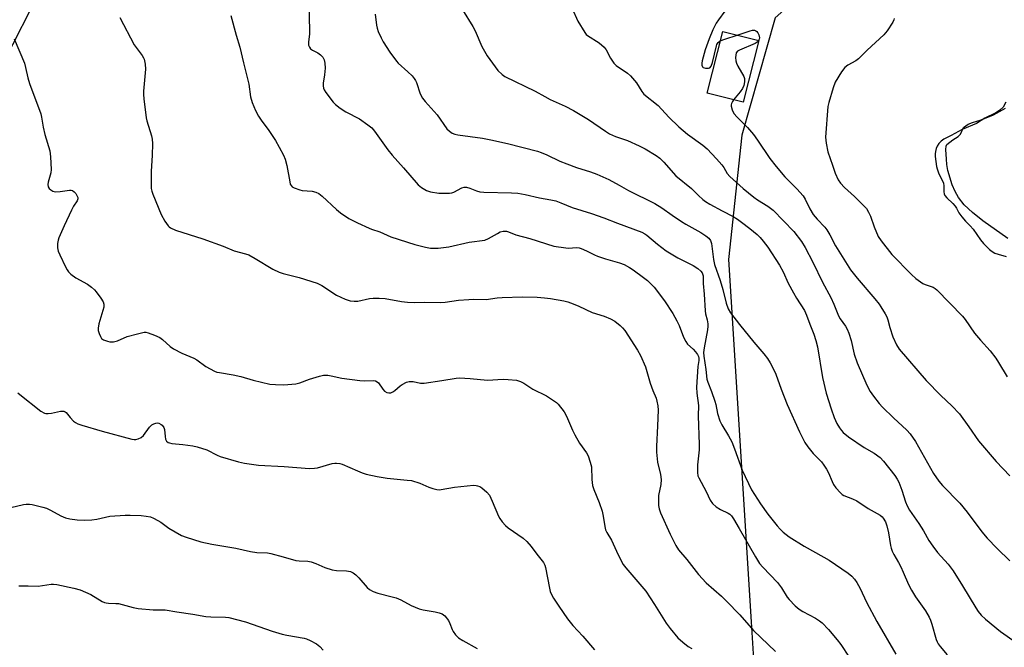
# Model space of a CAD drawing. Units: inches. Extents: x 1237765 to 1243765, y 509456 to 513456.
# Drawn here: x 1238210 to 1238547, y 509640 to 509854 of the extents above; entities that cross this region are included whole.
import ezdxf

# ---------------------------------------------------------------- set-up
doc = ezdxf.new("R2010")
doc.units = ezdxf.units.IN
doc.header["$MEASUREMENT"] = 0
for name, color, linetype in [('BLDG-Footprint', 5, 'Continuous'), ('HYDRO-Water Body', 4, 'Continuous'), ('NTRL-Trees', 3, 'Continuous'), ('Undefined', 1, 'Continuous')]:
    doc.layers.add(name, color=color, linetype=linetype)

msp = doc.modelspace()

# ---------------------------------------------------------------- linework, layer by layer
at = {"layer": 'BLDG-Footprint', "elevation": 302.07}
msp.add_lwpolyline([(1238462.67, 509847.05), (1238457.31, 509825.95), (1238444.93, 509829.09), (1238450.29, 509850.19)], close=True, dxfattribs=at)
at = {"layer": 'HYDRO-Water Body'}
msp.add_lwpolyline([(1238547.8, 509779.45), (1238539.24, 509785.44), (1238535.63, 509788.26), (1238532.83, 509790.91), (1238530.9, 509793.39), (1238529.75, 509795.47), (1238528.78, 509797.7), (1238527.23, 509802.61), (1238526.86, 509804.65), (1238526.74, 509806.5), (1238526.52, 509809.77), (1238526.67, 509810.92), (1238526.95, 509811.57), (1238529.01, 509813.17), (1238530.73, 509814.27), (1238531.56, 509815.01), (1238532.64, 509817.33), (1238534.22, 509818.44), (1238535.69, 509819.05), (1238538.6, 509819.93), (1238542.81, 509821.66), (1238546.98, 509823.9)], dxfattribs=at)
at = {"layer": 'NTRL-Trees'}
for points in [[(1238020.5, 509669.93), (1238062.35, 509731.27), (1238108.44, 509767.51), (1238197.61, 509826.25), (1238224, 509878.02), (1238236.61, 509941.07), (1238264.13, 509983.49), (1238338.96, 510019.01)], [(1238554.19, 509908.97), (1238527.82, 509906.68), (1238496.29, 509879.74), (1238468.27, 509854.88), (1238456.81, 509814.69), (1238452.32, 509772.17), (1238460.07, 509648.36), (1238463.83, 509588.17), (1238442.98, 509554.71), (1238415.46, 509539.8), (1238384.51, 509546.68), (1238345.58, 509575.84), (1238299.75, 509625.84), (1238291.42, 509630.01), (1238274.75, 509617.51), (1238260.39, 509603.15), (1238216.42, 509605.01), (1238116.89, 509593.31), (1238098.1, 509587), (1238044.57, 509569.04), (1238023.42, 509568.84)]]:
    msp.add_lwpolyline(points, dxfattribs=at)
at = {"layer": 'Undefined'}
for points, elevation in [([(1238308.84, 509859.23), (1238309.07, 509850.45), (1238309.02, 509849.28), (1238308.7, 509846.64), (1238308.76, 509845.52), (1238309.01, 509844.77), (1238309.44, 509844.21), (1238310.04, 509843.78), (1238311.88, 509842.82), (1238312.86, 509842.19), (1238313.58, 509841.4), (1238314.07, 509840.48), (1238314.31, 509839.35), (1238314.38, 509837.61), (1238314.19, 509835.37), (1238313.77, 509832.47), (1238313.73, 509831.6), (1238313.84, 509830.78), (1238314.01, 509830.27), (1238314.59, 509829.27), (1238317.14, 509826.04), (1238317.98, 509825.25), (1238319.55, 509824), (1238321.46, 509822.7), (1238326.14, 509820.29), (1238329.01, 509818.31), (1238330.35, 509817.22), (1238331.26, 509816.11), (1238335.82, 509809.68), (1238337.26, 509807.91), (1238341.16, 509803.61), (1238346.17, 509797.79), (1238347.31, 509796.86), (1238349.09, 509795.81), (1238350.44, 509795.36), (1238353.26, 509794.93), (1238354.95, 509794.86), (1238356.9, 509794.94), (1238357.72, 509795.06), (1238358.39, 509795.28), (1238361.17, 509796.75), (1238361.96, 509796.94), (1238362.76, 509796.95), (1238363.8, 509796.65), (1238366.14, 509795.66), (1238367.24, 509795.37), (1238368.65, 509795.26), (1238378.09, 509795), (1238380.25, 509794.86), (1238382.79, 509794.42), (1238387.68, 509793.31), (1238391.58, 509792.62), (1238393.24, 509792.23), (1238394.99, 509791.6), (1238398.87, 509789.96), (1238405.49, 509787.9), (1238409.64, 509786.5), (1238414.31, 509784.59), (1238422.61, 509781.58), (1238423.64, 509781.02), (1238424.36, 509780.52), (1238427.98, 509777.47), (1238430.96, 509775.21), (1238434.92, 509772.83), (1238440.16, 509770.2), (1238441.8, 509769.13), (1238442.86, 509768.28), (1238443.31, 509767.66), (1238443.57, 509766.69), (1238443.58, 509764.03), (1238443.93, 509760.41), (1238444.26, 509754.67), (1238444.4, 509753.68), (1238444.98, 509751.56), (1238445.15, 509750.24), (1238445.16, 509749.41), (1238445.06, 509748.22), (1238443.95, 509742.07), (1238443.78, 509740.43), (1238443.85, 509739.15), (1238444.49, 509734.59), (1238444.85, 509731.33), (1238445.18, 509730.26), (1238446.43, 509727.1), (1238447.6, 509723.76), (1238447.9, 509722.64), (1238448.5, 509719.62), (1238449.28, 509717.07), (1238449.95, 509715.76), (1238452.3, 509711.96), (1238453.37, 509709.9), (1238454.37, 509707.45), (1238456.92, 509700.2), (1238460.15, 509693.51), (1238463.25, 509688.67), (1238465.66, 509685.2), (1238468.92, 509681.14), (1238469.89, 509680.07), (1238470.97, 509679.07), (1238473.06, 509677.41), (1238478.13, 509674.18), (1238484.89, 509670.51), (1238486.67, 509669.47), (1238493.14, 509664.99), (1238494.42, 509663.94), (1238495.38, 509662.97), (1238496.18, 509661.79), (1238497.31, 509659.77), (1238499.43, 509655.1), (1238502.93, 509648.43), (1238509.52, 509637.36)], 310), ([(1238398.87, 509858.05), (1238400.73, 509853.72), (1238403.11, 509849.82), (1238403.65, 509849.17), (1238404.08, 509848.8), (1238408.02, 509846.31), (1238409.79, 509844.81), (1238410.48, 509843.89), (1238411.93, 509840.99), (1238413.02, 509839.33), (1238413.85, 509838.56), (1238417.71, 509835.97), (1238418.81, 509835.04), (1238420.88, 509832.6), (1238422.64, 509829.62), (1238423.37, 509828.73), (1238428.19, 509824.83), (1238431.89, 509820.93), (1238435.29, 509817.6), (1238436.73, 509816.3), (1238438.24, 509815.09), (1238443.45, 509811.32), (1238445.03, 509810), (1238448.15, 509806.67), (1238450.01, 509804.56), (1238450.66, 509803.66), (1238451.78, 509801.63), (1238452.71, 509800.55), (1238457.31, 509796.5), (1238460.92, 509793.52), (1238462.17, 509792.63), (1238465.72, 509790.44), (1238467.58, 509789.04), (1238474.63, 509781.82), (1238477.23, 509778.34), (1238478.45, 509776.31), (1238481.11, 509771.28), (1238484.45, 509764.48), (1238487.21, 509759.26), (1238488.24, 509756.97), (1238489.85, 509752.96), (1238490.43, 509751.99), (1238492.25, 509749.39), (1238492.82, 509748.4), (1238493.36, 509747.05), (1238494.2, 509744.58), (1238495.22, 509739.86), (1238496.22, 509736.9), (1238499.52, 509729.31), (1238500.72, 509727.11), (1238501.8, 509725.47), (1238503.79, 509722.98), (1238504.96, 509721.71), (1238508.63, 509718.05), (1238513.18, 509713.91), (1238514.36, 509712.65), (1238516.19, 509709.97), (1238522.36, 509699.11), (1238524.13, 509696.45), (1238525.42, 509694.94), (1238531.39, 509688.88), (1238533.83, 509685.81), (1238538.86, 509679.18), (1238540.7, 509677.02), (1238544.11, 509673.47), (1238548.44, 509669.21)], 304), ([(1238244.24, 509854.9), (1238249.17, 509845.61), (1238249.79, 509844.67), (1238251.88, 509841.93), (1238252.33, 509841.18), (1238252.55, 509840.65), (1238252.91, 509838.96), (1238253.03, 509837.24), (1238252.32, 509829.8), (1238252.32, 509828.63), (1238252.44, 509827.16), (1238253.16, 509820.69), (1238253.41, 509819.67), (1238255.03, 509814.51), (1238255.24, 509813.35), (1238255.39, 509811.87), (1238255.26, 509807.73), (1238254.89, 509802.41), (1238254.89, 509797.93), (1238254.98, 509796.46), (1238255.17, 509795.63), (1238255.54, 509794.57), (1238258.4, 509787.63), (1238259.61, 509785.37), (1238260.69, 509783.73), (1238261.07, 509783.34), (1238261.5, 509783.04), (1238263.26, 509782.25), (1238272.54, 509779.32), (1238279.5, 509776.74), (1238283.29, 509775.16), (1238287.2, 509774.13), (1238288.3, 509773.77), (1238290.53, 509772.58), (1238296.56, 509768.92), (1238298.68, 509767.91), (1238300.09, 509767.46), (1238305.57, 509766.03), (1238311.7, 509764.16), (1238313.29, 509763.33), (1238318.27, 509760), (1238321.24, 509758.65), (1238322.91, 509758.1), (1238324.37, 509757.93), (1238325.54, 509757.95), (1238329.58, 509758.92), (1238330.77, 509759.01), (1238332.85, 509759.02), (1238334.92, 509758.88), (1238340.45, 509757.86), (1238342.51, 509757.62), (1238344.9, 509757.53), (1238348.22, 509757.69), (1238353.96, 509757.57), (1238355.41, 509757.68), (1238360.01, 509758.33), (1238363.51, 509758.6), (1238365.26, 509758.66), (1238369.43, 509758.53), (1238373.14, 509759.12), (1238374.87, 509759.26), (1238381.86, 509759.42), (1238386.82, 509759.33), (1238389.41, 509759.16), (1238391.42, 509758.91), (1238395.98, 509758.11), (1238397.35, 509757.73), (1238399.22, 509757.07), (1238401.09, 509756.32), (1238405.67, 509754.13), (1238409.74, 509752.89), (1238411.91, 509751.99), (1238413.44, 509751.17), (1238415.26, 509749.71), (1238416.09, 509748.9), (1238416.78, 509747.97), (1238421.2, 509741.2), (1238422.19, 509739.4), (1238423.91, 509735.59), (1238425.53, 509730), (1238426.42, 509727.49), (1238427.5, 509724.87), (1238427.83, 509723.8), (1238428.12, 509722.15), (1238428.18, 509720.7), (1238428.02, 509715.38), (1238427.64, 509708.36), (1238427.66, 509706.35), (1238427.97, 509702.97), (1238429.04, 509698.68), (1238429.3, 509697.01), (1238429.14, 509695.35), (1238428.36, 509691.54), (1238428.32, 509690.14), (1238428.4, 509688.16), (1238428.59, 509687.05), (1238429.08, 509685.66), (1238432.29, 509678.34), (1238434.28, 509674.49), (1238435.15, 509673.01), (1238438.01, 509669.68), (1238442.02, 509664.52), (1238444.69, 509661.73), (1238449.91, 509657.1), (1238451.61, 509655.46), (1238456.19, 509650.82), (1238460.76, 509645.46), (1238468.34, 509638.22)], 314), ([(1238331.54, 509856.03), (1238331.96, 509852.37), (1238332.17, 509851.26), (1238332.56, 509850.14), (1238333.52, 509847.95), (1238334.25, 509846.65), (1238336.5, 509843.13), (1238338.77, 509839.99), (1238339.38, 509839.36), (1238342.68, 509836.42), (1238344.13, 509835), (1238344.87, 509834.14), (1238345.29, 509833.43), (1238345.6, 509832.67), (1238346.86, 509828.87), (1238347.73, 509827.38), (1238348.6, 509826.27), (1238352.64, 509821.68), (1238356.03, 509816.92), (1238356.87, 509816.12), (1238357.81, 509815.45), (1238358.69, 509815.06), (1238359.74, 509814.83), (1238368.16, 509813.7), (1238371.05, 509813.17), (1238376.72, 509811.91), (1238386.96, 509809.2), (1238388.26, 509808.77), (1238390.2, 509808), (1238394.65, 509805.84), (1238397.04, 509804.87), (1238400.27, 509803.66), (1238405.09, 509802.19), (1238407.24, 509801.4), (1238411.37, 509799.54), (1238414.88, 509797.67), (1238418.14, 509795.81), (1238427.1, 509791.39), (1238429.45, 509789.89), (1238432.98, 509787.38), (1238436.21, 509785.24), (1238437.72, 509784.31), (1238442.81, 509781.47), (1238444.51, 509780.35), (1238445.53, 509779.52), (1238446.13, 509778.7), (1238446.48, 509777.7), (1238447.16, 509772.2), (1238447.48, 509770.47), (1238449.47, 509765.1), (1238450.37, 509762.02), (1238451.46, 509757.35), (1238452.14, 509755.33), (1238453.01, 509753.97), (1238456.08, 509750.05), (1238460.96, 509744), (1238464.39, 509740.02), (1238465.6, 509738.37), (1238466.53, 509736.86), (1238467.81, 509734.48), (1238468.47, 509733.03), (1238470.29, 509727.91), (1238472.32, 509722.68), (1238476.53, 509713.31), (1238478.33, 509709.62), (1238479.34, 509708.2), (1238481.17, 509705.93), (1238484.03, 509703.04), (1238484.9, 509701.98), (1238485.8, 509700.57), (1238486.48, 509699.34), (1238487.67, 509696.33), (1238488.17, 509695.27), (1238489, 509694.12), (1238490.53, 509692.42), (1238491.17, 509691.88), (1238491.67, 509691.61), (1238494.7, 509690.47), (1238496.17, 509689.74), (1238500.05, 509687.12), (1238504.16, 509684.78), (1238504.84, 509684.24), (1238505.19, 509683.81), (1238505.91, 509682.56), (1238506.45, 509681.22), (1238506.95, 509678.76), (1238507.62, 509674.42), (1238507.83, 509673.59), (1238508.23, 509672.58), (1238508.82, 509671.34), (1238510.4, 509668.64), (1238511.16, 509667.17), (1238512, 509665.39), (1238513.78, 509661.18), (1238514.84, 509659.14), (1238516.17, 509656.87), (1238519.59, 509652.14), (1238520.85, 509650.01), (1238521.31, 509648.97), (1238521.8, 509647.57), (1238523.24, 509642.34), (1238523.55, 509641.55), (1238523.96, 509640.81), (1238524.62, 509639.91), (1238526.98, 509637.11)], 308), ([(1238361.4, 509857.52), (1238364.83, 509851.92), (1238365.63, 509850.36), (1238367.95, 509844.98), (1238369.8, 509841.79), (1238373.45, 509836.87), (1238374.85, 509835.43), (1238375.79, 509834.75), (1238386.19, 509829.81), (1238389.49, 509827.9), (1238391.35, 509826.93), (1238396.39, 509824.68), (1238399.3, 509823.21), (1238404.42, 509820.1), (1238410.18, 509816.11), (1238411.65, 509815.22), (1238413.69, 509814.31), (1238417.72, 509812.88), (1238421.71, 509811.06), (1238423.79, 509810), (1238427.55, 509807.76), (1238428.76, 509806.84), (1238430.21, 509805.51), (1238434.31, 509800.81), (1238439.65, 509796.52), (1238441.96, 509794.09), (1238443.51, 509792.72), (1238444.43, 509792.05), (1238445.86, 509791.19), (1238450.12, 509788.83), (1238453.87, 509786.89), (1238455.31, 509786.04), (1238456.72, 509785.04), (1238459.54, 509782.83), (1238462.06, 509780.76), (1238463.08, 509779.8), (1238464.15, 509778.51), (1238465.67, 509776.47), (1238469.65, 509770.31), (1238470.93, 509767.97), (1238472.72, 509764.14), (1238474.5, 509760.78), (1238475.52, 509759), (1238478.2, 509754.78), (1238478.99, 509753.2), (1238480.11, 509750.12), (1238481.49, 509746.7), (1238482.17, 509744.54), (1238482.65, 509742.33), (1238484.39, 509731.85), (1238485.69, 509726.5), (1238487.36, 509721.15), (1238488.38, 509718.19), (1238489.32, 509716.12), (1238490.19, 509714.65), (1238490.87, 509713.74), (1238491.44, 509713.14), (1238493.28, 509711.56), (1238498.68, 509708), (1238502.1, 509706.01), (1238504.07, 509704.53), (1238505.27, 509703.28), (1238509.14, 509698.34), (1238509.97, 509697.14), (1238510.47, 509696.15), (1238511.49, 509693.42), (1238512.78, 509689.37), (1238513.37, 509688.07), (1238514.19, 509686.57), (1238517.34, 509681.97), (1238518.91, 509679.45), (1238520.77, 509676.19), (1238522.11, 509674.25), (1238523.69, 509672.12), (1238527.33, 509668.06), (1238529.05, 509665.85), (1238532.31, 509660.73), (1238536.77, 509653.13), (1238537.58, 509651.95), (1238538.64, 509650.69), (1238540.07, 509649.31), (1238545.22, 509645.06), (1238550.56, 509641.35)], 306), ([(1238451.02, 509857.13), (1238448.84, 509854.16), (1238448.08, 509852.98), (1238446.95, 509850.76), (1238445.65, 509847.68), (1238444.33, 509843.92), (1238443.3, 509840.16), (1238443.17, 509839.39), (1238443.16, 509838.67), (1238443.35, 509838.11), (1238443.65, 509837.84), (1238444.38, 509837.6), (1238445.45, 509837.59), (1238445.88, 509837.77), (1238446.35, 509838.29), (1238446.82, 509839.58), (1238448.12, 509845.26), (1238448.34, 509845.77), (1238448.77, 509846.4), (1238449.47, 509846.98)], 302), ([(1238508.88, 509854.64), (1238508.75, 509854.11), (1238508.39, 509853.33), (1238506.51, 509850.34), (1238505.34, 509849.03), (1238499.71, 509843.79), (1238496.72, 509840.81), (1238495.81, 509840.18), (1238493.11, 509838.67), (1238492, 509837.82), (1238490.92, 509836.41), (1238488.71, 509832.84), (1238488.01, 509830.94), (1238486.57, 509825.91), (1238486.24, 509824.51), (1238485.41, 509814.04), (1238485.64, 509811.98), (1238486.24, 509809.07), (1238487.86, 509804.45), (1238488.7, 509801.78), (1238489.79, 509799.5), (1238490.58, 509798.3), (1238491.89, 509796.79), (1238495.33, 509793.81), (1238498.44, 509790.71), (1238499.41, 509789.62), (1238500.17, 509788.39), (1238500.82, 509787.09), (1238502.02, 509783.4), (1238503.48, 509780.04), (1238504.46, 509778.59), (1238508.13, 509773.94), (1238514.84, 509767.05), (1238516.36, 509765.7), (1238518.71, 509764.06), (1238519.48, 509763.69), (1238522.18, 509762.73), (1238522.88, 509762.35), (1238523.53, 509761.84), (1238532.3, 509752.88), (1238533.2, 509751.75), (1238536.37, 509747.02), (1238538.42, 509744.63), (1238541.75, 509740.97), (1238543.68, 509738.5), (1238544.62, 509737.07), (1238547.47, 509732.08)], 300), ([(1238449.47, 509846.98), (1238450.97, 509847.59), (1238455.18, 509848.95)], 302), ([(1238455.18, 509848.95), (1238459.64, 509850.4), (1238460.46, 509850.58), (1238461.21, 509850.56), (1238461.62, 509850.41), (1238461.98, 509850.12), (1238462.29, 509849.71), (1238462.64, 509848.99), (1238462.85, 509847.97), (1238462.77, 509847.51), (1238462.58, 509847.07)], 302), ([(1238208.09, 509847.6), (1238211.59, 509839.32), (1238211.98, 509837.9), (1238212.73, 509834.31), (1238213.29, 509832.39), (1238217.18, 509822), (1238217.46, 509820.88), (1238218, 509817.44), (1238218.56, 509814.91), (1238220.34, 509809.33), (1238220.55, 509807.33), (1238220.74, 509803.02), (1238220.59, 509801.9), (1238219.7, 509798.61), (1238219.6, 509797.82), (1238219.68, 509797.1), (1238220.08, 509796.5), (1238220.67, 509796), (1238221.35, 509795.59), (1238222.1, 509795.35), (1238223.82, 509795.42), (1238227.03, 509795.92), (1238227.58, 509795.94), (1238228.07, 509795.82), (1238228.66, 509795.4), (1238229.16, 509794.81), (1238229.57, 509794.15), (1238229.85, 509793.46), (1238229.9, 509793.01), (1238229.68, 509792.31), (1238228.41, 509790.4), (1238227.69, 509789.09), (1238225.16, 509783.7), (1238223.36, 509779.65), (1238223.09, 509778.82), (1238222.94, 509777.68), (1238222.91, 509776.25), (1238223.09, 509775.13), (1238223.65, 509773.77), (1238225.64, 509769.75), (1238226.2, 509768.71), (1238226.69, 509767.99), (1238227.52, 509767.2), (1238229.17, 509765.99), (1238233.16, 509763.77), (1238234.49, 509762.76), (1238235.51, 509761.81), (1238236.09, 509761.15), (1238237.69, 509759), (1238238.47, 509757.77), (1238238.73, 509757), (1238238.7, 509755.94), (1238237.07, 509750.21), (1238236.79, 509748.78), (1238236.84, 509747.95), (1238237.14, 509746.89), (1238237.56, 509745.88), (1238238, 509745.24), (1238238.67, 509744.78), (1238240, 509744.26), (1238240.84, 509744.08), (1238242, 509744.11), (1238243.42, 509744.44), (1238246.69, 509745.86), (1238250.31, 509746.85), (1238252.55, 509747.34), (1238253.1, 509747.35), (1238253.91, 509747.2), (1238256.05, 509746.41), (1238257.87, 509745.59), (1238258.82, 509744.92), (1238261.45, 509742.53), (1238262.61, 509741.65), (1238265.44, 509740.24), (1238269.52, 509738.53), (1238270.51, 509737.9), (1238273.6, 509735.65), (1238275.08, 509734.8), (1238276.59, 509734.04), (1238277.4, 509733.75), (1238278.25, 509733.55), (1238282.93, 509732.78), (1238285.57, 509732.25), (1238289.76, 509730.96), (1238295.46, 509729.64), (1238297.45, 509729.48), (1238300.29, 509729.4), (1238304.34, 509729.72), (1238305.76, 509730.08), (1238309.09, 509731.37), (1238312.45, 509732.34), (1238313.86, 509732.64), (1238315.34, 509732.65), (1238316.48, 509732.5), (1238320.09, 509731.7), (1238326.22, 509730.86), (1238327.97, 509730.74), (1238330.81, 509730.82), (1238331.6, 509730.7), (1238332.18, 509730.42), (1238332.59, 509730.05), (1238334.16, 509727.89), (1238334.74, 509727.25), (1238335.44, 509726.79), (1238336.19, 509726.61), (1238336.88, 509726.7), (1238337.57, 509726.99), (1238338.26, 509727.5), (1238340.01, 509729.04), (1238340.7, 509729.53), (1238342.15, 509730.26), (1238343.17, 509730.54), (1238344.46, 509730.48), (1238347.03, 509730), (1238348.19, 509729.99), (1238354.28, 509730.84), (1238359.15, 509731.69), (1238360.29, 509731.79), (1238363.97, 509731.59), (1238369.85, 509731.02), (1238375.19, 509731.29), (1238376.95, 509731.26), (1238379.85, 509730.97), (1238381.14, 509730.55), (1238382.33, 509729.91), (1238385.43, 509727.95), (1238390.01, 509725.62), (1238392.49, 509724.05), (1238393.43, 509723.36), (1238394.06, 509722.76), (1238396.05, 509720.18), (1238396.86, 509718.63), (1238398.98, 509713.85), (1238399.76, 509712.28), (1238401.39, 509709.49), (1238403.75, 509706.14), (1238404.31, 509705.14), (1238405.04, 509703), (1238405.44, 509701.35), (1238405.54, 509697.03), (1238405.84, 509694.98), (1238406.29, 509693.63), (1238408.08, 509689.11), (1238409.1, 509686.18), (1238409.47, 509684.49), (1238409.99, 509680.99), (1238410.26, 509679.85), (1238410.72, 509678.86), (1238412.27, 509676.28), (1238414.51, 509671.28), (1238416.32, 509667.95), (1238417.16, 509666.84), (1238424.03, 509658.81), (1238426.99, 509654.3), (1238430.99, 509647.88), (1238432.37, 509646.05), (1238434.92, 509642.95), (1238436.63, 509641.37), (1238438.47, 509639.94), (1238439.73, 509639.24)], 316), ([(1238462.58, 509847.07), (1238462.12, 509846.51), (1238461.44, 509846.07), (1238456.03, 509843.81), (1238455.33, 509843.4), (1238454.88, 509842.83), (1238454.73, 509842.09), (1238454.71, 509841.26), (1238454.79, 509840.14), (1238454.95, 509839.32), (1238455.43, 509838.29), (1238457.49, 509834.81), (1238457.72, 509834.04), (1238457.75, 509832.97), (1238457.54, 509831.65), (1238457.1, 509830.69), (1238456.26, 509829.55), (1238453.98, 509826.79)], 302), ([(1238453.98, 509826.79), (1238453.61, 509826.24), (1238453.3, 509825.57), (1238453.18, 509825.11), (1238453.17, 509824.62), (1238453.51, 509823.36), (1238454.12, 509822.16), (1238455.24, 509820.85), (1238458.8, 509817.36), (1238460.86, 509814.97), (1238462.24, 509813.05), (1238466.43, 509806.75), (1238468.55, 509803.97), (1238471.55, 509800.49), (1238475.68, 509796.37), (1238477.75, 509793.95), (1238478.5, 509792.81), (1238480.12, 509789.57), (1238481.24, 509787.65), (1238482.56, 509786.05), (1238485.21, 509783.22), (1238485.9, 509782.32), (1238486.86, 509780.68), (1238488.85, 509776.88), (1238494.03, 509768.69), (1238496.22, 509765.86), (1238502.34, 509758.74), (1238503.72, 509757.01), (1238504.36, 509756.07), (1238505.88, 509753.62), (1238506.39, 509752.6), (1238506.73, 509751.57), (1238507.39, 509748.94), (1238508.44, 509745.84), (1238509.72, 509743.01), (1238510.61, 509741.57), (1238519.8, 509730.91), (1238524.89, 509725.76), (1238528.63, 509722.19), (1238531.24, 509719.48), (1238534.44, 509715.08), (1238537.77, 509710.23), (1238543.72, 509703.22), (1238548.47, 509698.3)], 302), ([(1238547.02, 509825.96), (1238546.12, 509824.24), (1238545.01, 509823.22), (1238543.69, 509822.37), (1238539.88, 509820.51), (1238537.04, 509818.74), (1238532.09, 509816.68), (1238528.36, 509814.57), (1238525.88, 509813.34), (1238524.99, 509812.66), (1238524.22, 509811.85), (1238523.59, 509810.96), (1238523.28, 509810.19), (1238523.02, 509809.11), (1238522.89, 509808.29), (1238522.88, 509807.44), (1238523.35, 509804.03), (1238523.56, 509803.21), (1238524.06, 509801.89), (1238525.73, 509798.32), (1238525.87, 509797.4), (1238525.85, 509795.37), (1238525.99, 509794.62), (1238526.2, 509794.15), (1238526.9, 509793.31), (1238528.99, 509791.34), (1238529.78, 509790.46), (1238530.26, 509789.73), (1238531.05, 509788.23), (1238532, 509786.85), (1238533.24, 509785.34), (1238534.92, 509783.68), (1238535.86, 509782.64), (1238538.38, 509778.98), (1238539.44, 509777.68), (1238541.53, 509775.69), (1238542.44, 509774.98), (1238543.36, 509774.42), (1238544.44, 509774.02), (1238547.23, 509773.2)], 298), ([(1238209.33, 509726.61), (1238210.05, 509726.11), (1238217.24, 509720.42), (1238218.45, 509719.67), (1238218.96, 509719.53), (1238219.75, 509719.54), (1238220.83, 509719.7), (1238223.99, 509720.37), (1238225.07, 509720.37), (1238225.49, 509720.2), (1238225.86, 509719.93), (1238227.25, 509718.22), (1238228.41, 509717.01), (1238229.05, 509716.5), (1238229.83, 509716.08), (1238231.2, 509715.6), (1238238.17, 509713.49), (1238248.3, 509710.8), (1238249.13, 509710.69), (1238249.68, 509710.72), (1238250.47, 509710.92), (1238251.46, 509711.38), (1238252.28, 509712.12), (1238254.38, 509714.87), (1238255.17, 509715.68), (1238255.83, 509716.07), (1238256.54, 509716.31), (1238257.02, 509716.35), (1238257.55, 509716.24), (1238258.29, 509715.88), (1238258.74, 509715.55), (1238259.29, 509714.82), (1238259.5, 509714.07), (1238259.69, 509711.69), (1238259.84, 509710.85), (1238260.16, 509710.15), (1238260.75, 509709.7), (1238261.24, 509709.51), (1238262.04, 509709.33), (1238265.72, 509709.02), (1238269.18, 509708.52), (1238270.6, 509708.22), (1238273.92, 509707.12), (1238277.43, 509705.38), (1238278.52, 509704.94), (1238284.8, 509703.07), (1238286.8, 509702.56), (1238291.62, 509701.9), (1238300.38, 509701.49), (1238309, 509700.78), (1238310.7, 509700.87), (1238311.8, 509701.03), (1238316.84, 509702.53), (1238317.65, 509702.66), (1238318.22, 509702.65), (1238319.36, 509702.46), (1238320.2, 509702.22), (1238325.44, 509699.95), (1238327.06, 509699.32), (1238328.41, 509698.9), (1238332.18, 509698.01), (1238335.54, 509697.43), (1238342.48, 509696.85), (1238343.91, 509696.66), (1238346.72, 509695.77), (1238349.82, 509694.35), (1238351.21, 509693.93), (1238352.62, 509693.62), (1238353.47, 509693.53), (1238354.03, 509693.56), (1238358.56, 509694.45), (1238365.12, 509695.04), (1238366, 509695.01), (1238366.53, 509694.9), (1238367.3, 509694.63), (1238368, 509694.22), (1238369.69, 509692.73), (1238370.53, 509691.62), (1238371.5, 509689.58), (1238373.65, 509684.48), (1238374.08, 509683.72), (1238374.95, 509682.56), (1238376.09, 509681.25), (1238376.91, 509680.5), (1238382.04, 509676.94), (1238383.34, 509675.82), (1238384.86, 509674.14), (1238386.74, 509671.54), (1238389.02, 509668.62), (1238389.5, 509667.74), (1238389.73, 509666.96), (1238391.07, 509659.91), (1238391.35, 509658.78), (1238391.65, 509657.97), (1238392.5, 509656.46), (1238394.25, 509653.76), (1238397.24, 509649.36), (1238399.01, 509647.08), (1238402.44, 509643.52), (1238406.47, 509638.85)], 318), ([(1238204.97, 509687.01), (1238211.33, 509688.47), (1238212.2, 509688.59), (1238213.36, 509688.6), (1238214.22, 509688.5), (1238215.65, 509688.18), (1238217.93, 509687.59), (1238219.2, 509687.17), (1238220.46, 509686.59), (1238224.04, 509684.64), (1238225.66, 509683.95), (1238227.07, 509683.62), (1238229.65, 509683.24), (1238231.98, 509683.16), (1238234.61, 509683.23), (1238236.31, 509683.5), (1238240.83, 509684.46), (1238246.02, 509684.84), (1238247.75, 509684.84), (1238251.46, 509684.7), (1238253.22, 509684.5), (1238254.67, 509684.23), (1238255.76, 509683.86), (1238257.26, 509683.03), (1238258.23, 509682.41), (1238260.93, 509680.4), (1238265.29, 509677.91), (1238266.9, 509677.26), (1238271.85, 509675.75), (1238275.69, 509674.94), (1238283.88, 509673.57), (1238288.83, 509672.36), (1238291.08, 509672.11), (1238294.67, 509671.91), (1238295.79, 509671.75), (1238300.03, 509670.63), (1238304.37, 509669.37), (1238305.53, 509669.22), (1238308.48, 509669.09), (1238309.62, 509668.9), (1238311.24, 509668.3), (1238314.25, 509666.91), (1238316.81, 509666.1), (1238318.25, 509665.89), (1238321.72, 509665.78), (1238323.04, 509665.52), (1238323.99, 509665.1), (1238324.91, 509664.42), (1238325.93, 509663.4), (1238328.72, 509660.06), (1238329.6, 509659.37), (1238330.84, 509658.72), (1238332.43, 509658.12), (1238337.26, 509656.97), (1238338.64, 509656.54), (1238340.21, 509655.86), (1238343.85, 509653.94), (1238346.5, 509652.77), (1238347.9, 509652.43), (1238351.96, 509651.81), (1238353.38, 509651.47), (1238354.45, 509651.08), (1238355.31, 509650.41), (1238356.53, 509648.84), (1238357.06, 509647.85), (1238357.78, 509645.78), (1238358.13, 509645.04), (1238358.95, 509643.9), (1238359.93, 509642.9), (1238361.41, 509641.95), (1238366.37, 509639.28)], 320), ([(1238209.68, 509660.71), (1238212.93, 509660.72), (1238216.25, 509660.59), (1238220.74, 509661.22), (1238221.59, 509661.22), (1238222.68, 509661.08), (1238228.45, 509659.93), (1238230.65, 509659.36), (1238234.33, 509657.71), (1238238.23, 509655.35), (1238238.98, 509654.99), (1238239.5, 509654.84), (1238240.32, 509654.75), (1238242.87, 509654.69), (1238243.72, 509654.59), (1238248.77, 509653.22), (1238250.5, 509652.91), (1238255.56, 509652.5), (1238258.57, 509652.51), (1238259.75, 509652.44), (1238263.74, 509651.74), (1238269.19, 509650.96), (1238273.6, 509650.19), (1238275.31, 509650.06), (1238280.35, 509649.94), (1238281.48, 509649.8), (1238287.22, 509648.4), (1238296.33, 509645.23), (1238299.68, 509644.21), (1238301.35, 509643.8), (1238307.17, 509642.8), (1238307.99, 509642.55), (1238309.33, 509641.95), (1238311.4, 509640.84), (1238312.53, 509639.96), (1238313.72, 509638.71)], 322)]:
    msp.add_lwpolyline(points, dxfattribs=dict(at, elevation=elevation))
msp.add_polyline3d([(1238282.19, 509855.58, 312), (1238284.01, 509848.93, 312), (1238285.25, 509844.76, 312), (1238286.43, 509839.43, 312), (1238288.29, 509832.17, 312), (1238288.92, 509827.85, 312), (1238289.43, 509825.9, 312), (1238290.54, 509823.21, 312), (1238291.61, 509821.23, 312), (1238292.53, 509819.81, 312), (1238295.1, 509816.37, 312), (1238297.43, 509812.89, 312), (1238298.73, 509810.67, 312), (1238300.2, 509807.88, 312), (1238300.71, 509806.54, 312), (1238301.35, 509804.35, 312), (1238302.27, 509798.75, 312), (1238302.49, 509797.94, 312), (1238302.74, 509797.47, 312), (1238303.12, 509797.12, 312), (1238303.83, 509796.71, 312), (1238305.71, 509795.99, 312), (1238306.56, 509795.84, 312), (1238310.01, 509795.57, 312), (1238311.16, 509795.28, 312), (1238312.23, 509794.81, 312), (1238313.37, 509793.93, 312), (1238318.27, 509789.29, 312), (1238319.6, 509788.15, 312), (1238322.51, 509786.25, 312), (1238325.46, 509784.73, 312), (1238329.45, 509782.9, 312), (1238330.27, 509782.59, 312), (1238333.14, 509781.73, 312), (1238336.87, 509780.01, 312), (1238345.07, 509777.3, 312), (1238348.72, 509776.4, 312), (1238350.42, 509776.14, 312), (1238353.01, 509776.15, 312), (1238356.63, 509776.51, 312), (1238363.64, 509778.16, 312), (1238368.96, 509778.89, 312), (1238370.27, 509779.43, 312), (1238373.27, 509781.14, 312), (1238374.27, 509781.63, 312), (1238375.29, 509781.88, 312), (1238376.34, 509781.86, 312), (1238377.09, 509781.68, 312), (1238379.57, 509780.64, 312), (1238384.41, 509779.41, 312), (1238392.53, 509776.79, 312), (1238396.62, 509776.16, 312), (1238397.5, 509776.14, 312), (1238400.4, 509776.32, 312), (1238401.17, 509776.22, 312), (1238401.95, 509775.99, 312), (1238403.74, 509775.24, 312), (1238406.5, 509773.8, 312), (1238407.54, 509773.35, 312), (1238410.25, 509772.47, 312), (1238415.03, 509771.11, 312), (1238416.65, 509770.48, 312), (1238418.43, 509769.5, 312), (1238419.66, 509768.72, 312), (1238423.23, 509766.11, 312), (1238424.6, 509765.01, 312), (1238426.89, 509762.76, 312), (1238430.44, 509758.04, 312), (1238433.2, 509753.78, 312), (1238434.62, 509751.21, 312), (1238435.4, 509749.63, 312), (1238436.94, 509745.68, 312), (1238437.67, 509744.21, 312), (1238438.31, 509743.33, 312), (1238440.22, 509741.59, 312), (1238441.01, 509740.72, 312), (1238441.69, 509739.79, 312), (1238442.02, 509739.04, 312), (1238442.11, 509738.54, 312), (1238442.12, 509737.75, 312), (1238441.75, 509735.66, 312), (1238441.28, 509728.57, 312), (1238441.4, 509726.54, 312), (1238442.02, 509722.35, 312), (1238441.9, 509718.76, 312), (1238442.3, 509708.94, 312), (1238442.24, 509707.16, 312), (1238441.68, 509702, 312), (1238441.65, 509699.44, 312), (1238441.83, 509698.32, 312), (1238442.11, 509697.58, 312), (1238444.67, 509692.87, 312), (1238446, 509690.01, 312), (1238446.81, 509688.83, 312), (1238448.07, 509687.65, 312), (1238449.51, 509686.75, 312), (1238452.14, 509685.56, 312), (1238452.77, 509685.14, 312), (1238453.33, 509684.6, 312), (1238453.98, 509683.62, 312), (1238455.88, 509680.24, 312), (1238461.52, 509670.55, 312), (1238462.89, 509668.36, 312), (1238463.99, 509667.02, 312), (1238469.04, 509661.78, 312), (1238470.34, 509659.94, 312), (1238472.31, 509656.85, 312), (1238473.02, 509655.95, 312), (1238475.1, 509653.86, 312), (1238476.43, 509652.7, 312), (1238477.67, 509651.93, 312), (1238482.05, 509649.57, 312), (1238483.43, 509648.68, 312), (1238484.3, 509648, 312), (1238486.46, 509645.78, 312), (1238489.4, 509642.21, 312), (1238490.62, 509640.61, 312), (1238493.53, 509636.33, 312)], dxfattribs=at)

doc.saveas('drawing.dxf')
